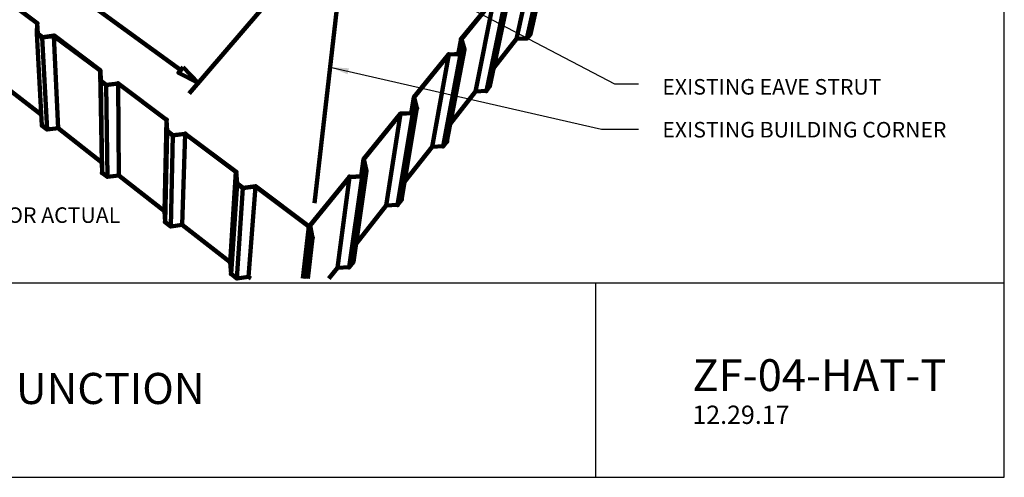
# Paper-space layout 'ZF-04-HAT-R' of a CAD drawing. Units: inches. Extents: x 0.2 to 8, y 0.1 to 10.4.
# Drawn here: x 3.1 to 8, y 0.1 to 2.4 of the extents above; entities that cross this region are included whole.
import ezdxf

# ---------------------------------------------------------------- set-up
doc = ezdxf.new("R2010")
doc.units = ezdxf.units.IN
doc.header["$MEASUREMENT"] = 0
doc.layers.add('AUDIT_I_180102103532-0', color=7, linetype='Continuous')
doc.layers.add('TEXT', color=4, linetype='Continuous')
doc.styles.add('Border label', font='arial.ttf')
doc.styles.add('ROMANS', font='ROMANS.shx')
doc.dimstyles.new('RH_dim', dxfattribs={"dimscale": 4, "dimtxt": 0.078125, "dimasz": 0.09375, "dimexe": 0.06, "dimexo": 0.06, "dimgap": 0.046875, "dimtad": 1, "dimdec": 4, "dimzin": 3, "dimdsep": 46, "dimlunit": 4, "dimtxsty": 'ROMANS', "dimcen": 0.125, "dimdle": 5, "dimclrd": 2, "dimclre": 2, "dimclrt": 256, "dimadec": 0, "dimazin": 0, "dimtfac": 0.25, "dimtdec": 4, "dimtmove": 2, "dimatfit": 3, "dimfxl": 1, "dimfrac": 2, "dimtolj": 1, "dimtzin": 0, "dimarcsym": 0})

# ---------------------------------------------------------------- blocks, each defined once
blk = doc.blocks.new('titleborder')
at = {"color": 4}
for p, q in [((8.0015, 0.0789), (8.0015, 10.3683)), ((0.2515, 1.0554), (8.0015, 1.0554)), ((0.2515, 0.0789), (8.0015, 0.0789))]:
    blk.add_line(p, q, dxfattribs=at)
blk.add_line((5.9511, 1.0554), (5.9511, 0.0789))
at = {"color": 6, "style": 'Border label'}
for tag, p, height in [('L1', (0.401, 0.8141), 0.0938), ('L2', (0.401, 0.6416), 0.0938), ('TITLE', (6.4364, 0.5121), 0.16), ('NAME', (0.401, 0.4471), 0.1562), ('DATE', (6.4364, 0.3471), 0.0919)]:
    blk.add_attdef(tag, p, '', height=height, dxfattribs=at)
at = {"color": 3, "style": 'Border label'}
blk.add_attdef('SCALE', (0.401, 0.282), '', height=0.0625, dxfattribs=at)

psp = doc.layouts.new('ZF-04-HAT-R')

# ---------------------------------------------------------------- linework, layer by layer
at = {"layer": 'AUDIT_I_180102103532-0', "color": 3, "linetype": 'Continuous', "lineweight": 211}
for p, q in [((3.8694, 2.1247), (1.4469, 3.8888)), ((3.9111, 2.0063), (4.6253, 2.8405))]:
    psp.add_line(p, q, dxfattribs=at)
at = {"layer": 'AUDIT_I_180102103532-0', "color": 3, "linetype": 'Continuous', "lineweight": 158}
for p, q in [((4.5411, 1.4563), (4.6678, 2.5655)), ((3.4736, 1.663), (3.4744, 1.663))]:
    psp.add_line(p, q, dxfattribs=at)
for points in [[(5.7278, 2.7688), (5.6236, 2.3047), (5.6061, 2.283), (5.5536, 2.2805), (5.4394, 2.1338)], [(5.6553, 2.7447), (5.5536, 2.2805), (5.5536, 2.2805)], [(5.7103, 2.7472), (5.6061, 2.283), (5.6061, 2.283)], [(2.8469, 2.5872), (2.8453, 2.5388), (2.8694, 2.5197), (2.9278, 2.5263), (3.1494, 2.3597), (3.1494, 2.3597)], [(2.9269, 2.5255), (3.1486, 2.3597), (3.1478, 2.3088), (3.1744, 2.2888), (3.2336, 2.2955), (3.4653, 2.1222), (3.4669, 2.0688), (3.4678, 2.0697), (3.4761, 1.6088), (3.5019, 1.5888), (3.4953, 2.0488), (3.5553, 2.0563), (3.7978, 1.8738), (3.8011, 1.818), (3.8303, 1.7963), (3.8911, 1.8038), (4.1461, 1.613), (4.1519, 1.5538), (4.1819, 1.5313), (4.2444, 1.5388), (4.5128, 1.338), (4.5153, 1.318)], [(2.8694, 2.5188), (2.9078, 2.0547), (2.9628, 2.0605), (3.1703, 1.8988)], [(4.6128, 1.0772), (4.6553, 1.1313), (4.7161, 1.5872), (4.5194, 1.3438), (4.5311, 1.2822), (4.5303, 1.2822), (4.5178, 1.3438), (4.7161, 1.5888), (4.7786, 1.5913), (4.8003, 1.6188), (4.7869, 1.6763), (4.9728, 1.9055), (5.0328, 1.908), (5.0536, 1.9338), (5.0394, 1.988), (5.2136, 2.203), (5.2719, 2.2055), (5.2911, 2.2297), (5.2761, 2.2805), (5.4403, 2.483)], [(5.4411, 2.4813), (5.2778, 2.2797), (5.2928, 2.228), (5.2919, 2.2288), (5.2044, 1.7663), (5.1861, 1.7422), (5.1303, 1.7397), (4.9928, 1.563)], [(5.5169, 2.5063), (5.4203, 2.043), (5.4028, 2.0197), (5.3486, 2.0172), (5.2228, 1.8563)], [(5.4411, 2.4813), (5.3486, 2.0172), (5.3486, 2.0172)], [(5.4986, 2.483), (5.4028, 2.0197), (5.4028, 2.0197)], [(3.1486, 2.3597), (3.1486, 2.3597), (3.1486, 2.3597)], [(3.4669, 2.1238), (3.4669, 2.123), (3.4678, 2.0705), (3.4669, 2.123), (3.2344, 2.298), (3.1753, 2.2905), (3.1494, 2.3105), (3.1494, 2.3597), (3.1519, 2.308)], [(3.1478, 2.3088), (3.1728, 1.8455), (3.1986, 1.8263), (3.2544, 1.833), (3.4736, 1.6605), (3.4753, 1.608), (3.4736, 1.6605), (3.4653, 2.1222), (3.4669, 2.0688), (3.4753, 1.608), (3.4669, 2.0688), (3.4669, 2.0688)], [(3.1494, 2.3105), (3.1494, 2.3105), (3.1494, 2.3105)], [(3.1986, 1.8263), (3.1744, 2.2888), (3.1744, 2.2888)], [(3.1753, 2.2905), (3.1753, 2.2905), (3.1753, 2.2905)], [(3.2544, 1.833), (3.2336, 2.2955), (3.2336, 2.2955)], [(3.2344, 2.298), (3.2344, 2.298), (3.2344, 2.298)], [(5.2761, 2.2805), (5.2619, 2.2047)], [(5.2778, 2.2797), (5.2778, 2.2797), (5.2778, 2.2797)], [(5.6236, 2.3047), (5.6236, 2.3047), (5.6236, 2.3047)], [(5.2919, 2.2288), (5.2728, 2.2047), (5.1861, 1.7422), (5.1861, 1.7422)], [(5.2044, 1.7663), (5.2053, 1.7655), (5.2928, 2.228), (5.2928, 2.228)], [(5.2911, 2.2297), (5.2911, 2.2297), (5.2911, 2.2297)], [(5.0544, 1.933), (5.0403, 1.988), (5.2144, 2.2022), (5.1303, 1.7397), (5.1303, 1.7397)], [(5.2136, 2.203), (5.2136, 2.203), (5.2136, 2.203)], [(5.2728, 2.2047), (5.2144, 2.2022), (5.2144, 2.2022)], [(5.2719, 2.2055), (5.2719, 2.2055), (5.2719, 2.2055)], [(3.4653, 2.1222), (3.4736, 1.6605), (3.4736, 1.6605)], [(4.5153, 1.323), (4.5136, 1.3388), (4.2453, 1.5405), (4.1828, 1.5322), (4.1528, 1.5547), (4.1478, 1.613), (3.8919, 1.8047), (3.8303, 1.7972), (3.8019, 1.8188), (3.7986, 1.8747), (3.5553, 2.0572), (3.4953, 2.0497), (3.4678, 2.0705), (3.4678, 2.0705)], [(3.4953, 2.0488), (3.4678, 2.0697), (3.4678, 2.0697)], [(3.4953, 2.0497), (3.4953, 2.0497), (3.4953, 2.0497)], [(3.5553, 2.0572), (3.5553, 2.0572), (3.5553, 2.0572)], [(3.7978, 1.8738), (3.7886, 1.4155), (3.5586, 1.5955), (3.5553, 2.0563), (3.5553, 2.0563)], [(5.4203, 2.043), (5.4203, 2.043), (5.4203, 2.043)], [(5.0394, 1.988), (5.0261, 1.908)], [(5.0403, 1.988), (5.0403, 1.988), (5.0403, 1.988)], [(5.0336, 1.9072), (5.0544, 1.933), (4.9778, 1.473), (4.9578, 1.4472), (4.9578, 1.4472)], [(5.0536, 1.9338), (5.0536, 1.9338), (5.0536, 1.9338)], [(4.7161, 1.5872), (4.7794, 1.5905), (4.8011, 1.618), (4.7886, 1.6763), (4.9728, 1.9047), (4.9003, 1.4447), (4.7486, 1.2505)], [(4.9003, 1.4447), (4.9578, 1.4472), (5.0336, 1.9072), (4.9728, 1.9047), (4.9728, 1.9047)], [(4.9728, 1.9055), (4.9728, 1.9055), (4.9728, 1.9055)], [(5.0328, 1.908), (5.0328, 1.908), (5.0328, 1.908)], [(3.1728, 1.8455), (3.1728, 1.8455), (3.1728, 1.8455)], [(3.7986, 1.8747), (3.7986, 1.8747), (3.7986, 1.8747)], [(3.8011, 1.818), (3.7911, 1.3605), (3.7911, 1.3605)], [(3.8019, 1.8188), (3.8019, 1.8188), (3.8019, 1.8188)], [(3.8303, 1.7963), (3.8194, 1.3388), (3.8194, 1.3388)], [(3.8303, 1.7972), (3.8303, 1.7972), (3.8303, 1.7972)], [(4.1178, 1.1588), (3.8769, 1.3463), (3.8911, 1.8038), (3.8911, 1.8038)], [(3.8919, 1.8047), (3.8919, 1.8047), (3.8919, 1.8047)], [(5.2053, 1.7655), (5.2053, 1.7655), (5.2053, 1.7655)], [(4.7869, 1.6763), (4.7753, 1.5913)], [(4.7886, 1.6763), (4.7886, 1.6763), (4.7886, 1.6763)], [(3.4753, 1.608), (3.4761, 1.6088), (3.4761, 1.6088)], [(3.5586, 1.5955), (3.5019, 1.5888), (3.5019, 1.5888)], [(4.1219, 1.1005), (4.1178, 1.1588), (4.1461, 1.613), (4.1461, 1.613)], [(4.1478, 1.613), (4.1478, 1.613), (4.1478, 1.613)], [(4.7794, 1.5905), (4.7144, 1.1338), (4.6553, 1.1313), (4.6553, 1.1313)], [(4.8011, 1.618), (4.7361, 1.1613), (4.7144, 1.1338), (4.7144, 1.1338)], [(4.7161, 1.5888), (4.7161, 1.5888), (4.7161, 1.5888)], [(4.7786, 1.5913), (4.7786, 1.5913), (4.7786, 1.5913)], [(4.8003, 1.6188), (4.8003, 1.6188), (4.8003, 1.6188)], [(4.1511, 1.078), (4.1219, 1.1005), (4.1519, 1.5538), (4.1519, 1.5538)], [(4.1528, 1.5547), (4.1528, 1.5547), (4.1528, 1.5547)], [(4.1828, 1.5322), (4.1828, 1.5322), (4.1828, 1.5322)], [(4.2444, 1.5388), (4.2103, 1.0863), (4.2219, 1.0772)], [(4.2453, 1.5405), (4.2453, 1.5405), (4.2453, 1.5405)], [(4.2103, 1.0863), (4.1511, 1.078), (4.1819, 1.5313), (4.1819, 1.5313)], [(4.9778, 1.473), (4.9778, 1.473), (4.9778, 1.473)], [(3.8769, 1.3472), (3.8769, 1.3463), (3.8194, 1.3388), (3.7911, 1.3605), (3.7886, 1.4155), (3.7886, 1.4163)], [(4.5128, 1.338), (4.4828, 1.0772)], [(4.5178, 1.3438), (4.4878, 1.0772)], [(4.5136, 1.3388), (4.5136, 1.3388), (4.5136, 1.3388)], [(4.5194, 1.3438), (4.5194, 1.3438), (4.5194, 1.3438)], [(4.4969, 1.0772), (4.5203, 1.2763), (4.5203, 1.2772)], [(4.5303, 1.2822), (4.5061, 1.0772)], [(4.5311, 1.2822), (4.5078, 1.0772)], [(4.5203, 1.2763), (4.5203, 1.2763), (4.5203, 1.2763)], [(4.7361, 1.1613), (4.7361, 1.1613), (4.7361, 1.1613)]]:
    psp.add_lwpolyline(points, dxfattribs=at)
at = {"layer": 'AUDIT_I_180102103532-0', "color": 3, "linetype": 'Continuous', "lineweight": 211}
psp.add_lwpolyline([(3.8811, 2.1388), (3.8578, 2.1113), (3.9578, 2.0605)], close=True, dxfattribs=at)
at = {"layer": 'AUDIT_I_180102103532-0', "color": 3, "linetype": 'Continuous', "lineweight": 158}
for p in [(3.1486, 2.3597), (3.1494, 2.3597), (3.1478, 2.3088), (3.1494, 2.3105), (3.1494, 2.3105), (3.1744, 2.2888), (3.1753, 2.2905), (3.2336, 2.2955), (3.2344, 2.298), (5.2761, 2.2805), (5.2778, 2.2797), (5.5536, 2.2805), (5.6061, 2.283), (5.6236, 2.3047), (5.2911, 2.2297), (5.2919, 2.2288), (5.2928, 2.228), (5.2136, 2.203), (5.2144, 2.2022), (5.2719, 2.2055), (5.2728, 2.2047), (3.4653, 2.1222), (3.4669, 2.0688), (3.4678, 2.0705), (3.4678, 2.0697), (3.4953, 2.0497), (3.4953, 2.0488), (3.5553, 2.0572), (3.5553, 2.0563), (5.4203, 2.043), (5.0394, 1.988), (5.0403, 1.988), (5.3486, 2.0172), (5.4028, 2.0197), (5.0536, 1.9338), (5.0544, 1.933), (4.9728, 1.9055), (4.9728, 1.9047), (5.0328, 1.908), (5.0336, 1.9072), (3.1728, 1.8455), (3.2544, 1.833), (3.7978, 1.8738), (3.7986, 1.8747), (3.1986, 1.8263), (3.8011, 1.818), (3.8019, 1.8188), (3.8303, 1.7972), (3.8303, 1.7963), (3.8911, 1.8038), (3.8919, 1.8047), (5.1303, 1.7397), (5.1861, 1.7422), (5.2044, 1.7663), (5.2053, 1.7655), (3.4736, 1.6605), (4.7869, 1.6763), (4.7886, 1.6763), (3.4753, 1.608), (3.4761, 1.6088), (3.5019, 1.5888), (3.5586, 1.5955), (4.1461, 1.613), (4.1478, 1.613), (4.7161, 1.5888), (4.7161, 1.5872), (4.7786, 1.5913), (4.7794, 1.5905), (4.8003, 1.6188), (4.8011, 1.618), (4.1519, 1.5538), (4.1528, 1.5547), (4.1828, 1.5322), (4.2444, 1.5388), (4.2453, 1.5405), (4.1819, 1.5313), (4.9003, 1.4447), (4.9578, 1.4472), (4.9778, 1.473), (3.7911, 1.3605), (3.8194, 1.3388), (4.5128, 1.338), (4.5136, 1.3388), (4.5178, 1.3438), (4.5194, 1.3438), (4.5203, 1.2763), (4.5303, 1.2822), (4.5311, 1.2822), (4.1178, 1.1588), (4.7361, 1.1613), (4.1219, 1.1005), (4.6553, 1.1313), (4.7144, 1.1338), (4.1511, 1.078), (4.2103, 1.0863)]:
    psp.add_point(p, dxfattribs=at)

# ---------------------------------------------------------------- block references
at = {"color": 1}
ref = psp.add_blockref('titleborder', (0, 0), dxfattribs=at)
ref.add_attrib('NAME', '%%uHAT GRID ROOF HUGGER JUNCTION', (0.401, 0.4471), dxfattribs={"color": 6, "height": 0.15625, "style": 'Border label'})
ref.add_attrib('TITLE', 'ZF-04-HAT-T', (6.4364, 0.5121), dxfattribs={"color": 6, "height": 0.16, "style": 'Border label'})
ref.add_attrib('DATE', '12.29.17', (6.4364, 0.3471), dxfattribs={"color": 6, "height": 0.09193, "style": 'Border label'})

# ---------------------------------------------------------------- texts
at = {"layer": 'TEXT', "char_height": 0.078125, "attachment_point": 1, "style": 'ROMANS'}
for s, insert, width in [('EXISTING EAVE STRUT', (6.2859, 2.0793), 1.93581), ('EXISTING BUILDING CORNER', (6.2859, 1.8639), 1.93581), ('EXISTING BUILDING CORNER', (6.2859, 1.8639), 1.93581), ('\\pi-0.46875,l0.46875;NOTE:^IREFER TO PROJECT DESIGN REQUIREMENTS FOR ACTUAL SUB-RAFTER & ROOF HUGGER SPACING', (0.3967, 1.435), 3.427507)]:
    psp.add_mtext(s, dxfattribs=dict(at, insert=insert, width=width))

# ---------------------------------------------------------------- leaders
at = {"layer": 'TEXT'}
for points in [[(4.7965, 2.7109), (6.0455, 2.0559), (6.1657, 2.0559)], [(4.7965, 2.7109), (6.0455, 2.0559), (6.1657, 2.0559)], [(4.619, 2.1393), (5.9812, 1.8271), (6.1657, 1.8271)], [(4.619, 2.1393), (5.9812, 1.8271), (6.1657, 1.8271)]]:
    psp.add_leader(points, dimstyle='RH_dim', override={"dimscale": 1}, dxfattribs=at)

doc.saveas('drawing.dxf')
